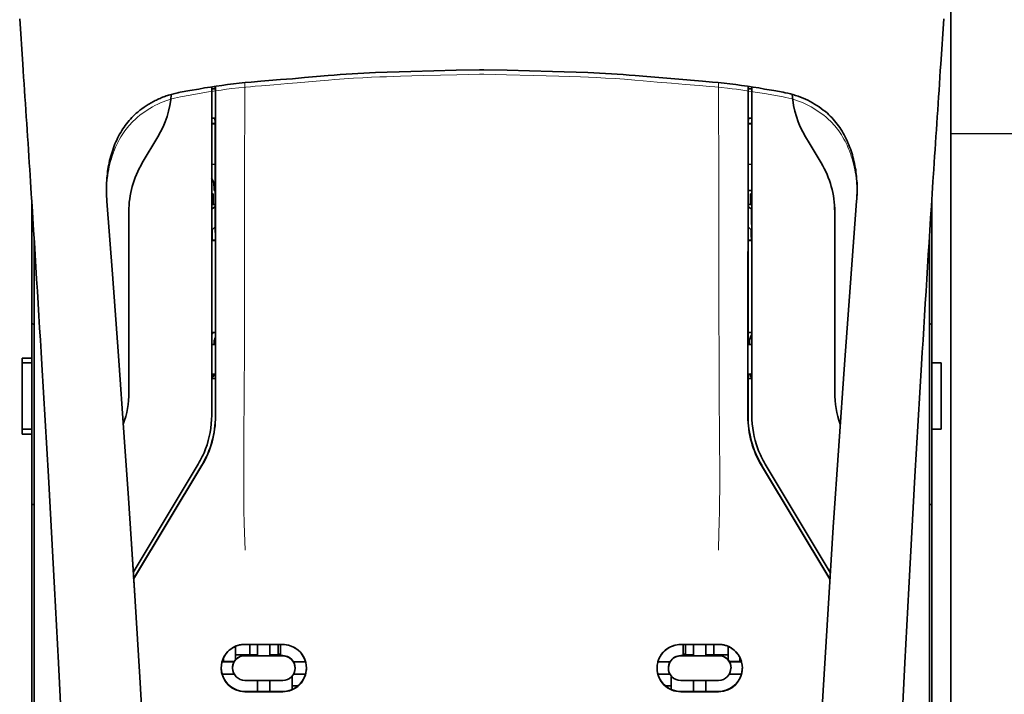
# Model space of a CAD drawing. Units: millimetres. Extents: x -3346 to 13869, y 2882 to 5365.
# Drawn here: x 5152 to 5255, y 4341 to 4412 of the extents above; entities that cross this region are included whole.
import ezdxf

# ---------------------------------------------------------------- set-up
doc = ezdxf.new("R2010")
doc.units = ezdxf.units.MM
doc.layers.add('berendezés', color=7, linetype='Continuous')

msp = doc.modelspace()

# ---------------------------------------------------------------- linework, layer by layer
at = {"color": 5, "lineweight": 35}
for p, q in [((5249.04, 4475.13), (5249.04, 3917.42)), ((5249.04, 4474.63), (5249.04, 4346.76)), ((5153.02, 4346.11), (5153.02, 4388.9)), ((5246.8, 4346.11), (5246.8, 4388.9))]:
    msp.add_line(p, q, dxfattribs=at)
at = {"color": 5, "lineweight": 13}
for p, q in [((5249.04, 4474.66), (5249.04, 4346.79)), ((5153.02, 4346.12), (5153.02, 4388.9)), ((5246.8, 4346.12), (5246.8, 4388.9))]:
    msp.add_line(p, q, dxfattribs=at)
at = {"color": 5, "lineweight": 35, "ltscale": 0.059712}
msp.add_line((5151.52, 4411.74), (5151.84, 4407.01), dxfattribs=at)
at = {"color": 5, "lineweight": 13, "ltscale": 0.058879}
msp.add_line((5151.52, 4411.65), (5151.84, 4406.99), dxfattribs=at)
at = {"color": 5, "lineweight": 35, "ltscale": 0.059729}
msp.add_line((5248.31, 4411.74), (5247.99, 4407.01), dxfattribs=at)
at = {"color": 5, "lineweight": 13, "ltscale": 0.058896}
msp.add_line((5248.3, 4411.65), (5247.99, 4406.99), dxfattribs=at)
at = {"color": 5, "lineweight": 35, "ltscale": 0.002649}
for p, q in [((5199.89, 4406.41), (5199.68, 4406.41)), ((5200.14, 4406.41), (5199.93, 4406.41))]:
    msp.add_line(p, q, dxfattribs=at)
at = {"color": 5, "lineweight": 13, "ltscale": 0.00257}
for p, q in [((5199.89, 4405.94), (5199.69, 4405.93)), ((5200.14, 4405.93), (5199.94, 4405.94))]:
    msp.add_line(p, q, dxfattribs=at)
at = {"color": 5, "lineweight": 35, "ltscale": 0.000484}
msp.add_line((5199.89, 4406.41), (5199.93, 4406.41), dxfattribs=at)
at = {"color": 5, "lineweight": 13, "ltscale": 0.000567}
msp.add_line((5199.89, 4405.94), (5199.94, 4405.94), dxfattribs=at)
at = {"color": 5, "lineweight": 35, "ltscale": 0.433455}
msp.add_line((5171.63, 4404.62), (5171.63, 4370.21), dxfattribs=at)
at = {"color": 5, "lineweight": 13, "ltscale": 0.433329}
msp.add_line((5171.63, 4404.62), (5171.63, 4370.22), dxfattribs=at)
at = {"color": 5, "lineweight": 35, "ltscale": 0.000889}
for p, q in [((5172, 4404.45), (5171.94, 4404.42)), ((5227.82, 4404.45), (5227.89, 4404.42))]:
    msp.add_line(p, q, dxfattribs=at)
at = {"color": 5, "lineweight": 35, "ltscale": 0.002888}
msp.add_line((5172, 4404.45), (5172, 4404.68), dxfattribs=at)
at = {"color": 5, "lineweight": 35, "ltscale": 0.435317}
msp.add_line((5172.03, 4370.12), (5172.02, 4404.68), dxfattribs=at)
at = {"color": 5, "lineweight": 13, "ltscale": 0.027018}
msp.add_line((5175.1, 4405.06), (5175.1, 4402.91), dxfattribs=at)
at = {"color": 5, "lineweight": 13, "ltscale": 0.027015}
msp.add_line((5224.72, 4405.06), (5224.72, 4402.91), dxfattribs=at)
at = {"color": 5, "lineweight": 35, "ltscale": 0.435316}
msp.add_line((5227.79, 4370.12), (5227.81, 4404.68), dxfattribs=at)
at = {"color": 5, "lineweight": 35, "ltscale": 0.002887}
msp.add_line((5227.82, 4404.45), (5227.82, 4404.68), dxfattribs=at)
at = {"color": 5, "lineweight": 35, "ltscale": 0.433453}
msp.add_line((5228.2, 4370.21), (5228.2, 4404.62), dxfattribs=at)
at = {"color": 5, "lineweight": 13, "ltscale": 0.433327}
msp.add_line((5228.2, 4370.22), (5228.2, 4404.62), dxfattribs=at)
at = {"color": 5, "lineweight": 35, "ltscale": 0.012912}
msp.add_line((5168.34, 4404.05), (5169.35, 4404.23), dxfattribs=at)
at = {"color": 5, "lineweight": 13, "ltscale": 0.012912}
msp.add_line((5168.36, 4403.57), (5169.37, 4403.75), dxfattribs=at)
at = {"color": 5, "lineweight": 35, "ltscale": 0.011942}
msp.add_line((5169.35, 4404.23), (5170.28, 4404.39), dxfattribs=at)
at = {"color": 5, "lineweight": 13, "ltscale": 0.011966}
msp.add_line((5169.37, 4403.75), (5170.3, 4403.91), dxfattribs=at)
at = {"color": 5, "lineweight": 35, "ltscale": 0.001217}
for p, q in [((5171.73, 4404.42), (5171.63, 4404.42)), ((5228.1, 4404.42), (5228.2, 4404.42)), ((5171.63, 4401.34), (5171.73, 4401.34)), ((5228.2, 4401.34), (5228.1, 4401.34)), ((5171.73, 4377.63), (5171.63, 4377.63)), ((5228.1, 4377.63), (5228.2, 4377.63)), ((5171.63, 4374.55), (5171.73, 4374.55)), ((5228.2, 4374.55), (5228.1, 4374.55))]:
    msp.add_line(p, q, dxfattribs=at)
at = {"color": 5, "lineweight": 35, "ltscale": 0.002631}
for p, q in [((5171.94, 4404.42), (5171.73, 4404.42)), ((5227.89, 4404.42), (5228.1, 4404.42)), ((5171.94, 4377.63), (5171.73, 4377.63)), ((5227.89, 4377.63), (5228.1, 4377.63))]:
    msp.add_line(p, q, dxfattribs=at)
at = {"color": 5, "lineweight": 13, "ltscale": 0.012438}
msp.add_line((5229.52, 4403.91), (5230.49, 4403.74), dxfattribs=at)
at = {"color": 5, "lineweight": 35, "ltscale": 0.012414}
msp.add_line((5229.54, 4404.39), (5230.51, 4404.22), dxfattribs=at)
at = {"color": 5, "lineweight": 13, "ltscale": 0.01244}
msp.add_line((5230.49, 4403.74), (5231.47, 4403.57), dxfattribs=at)
at = {"color": 5, "lineweight": 35, "ltscale": 0.01244}
msp.add_line((5230.51, 4404.22), (5231.48, 4404.05), dxfattribs=at)
at = {"color": 5, "lineweight": 35, "ltscale": 0.003832}
msp.add_line((5171.94, 4401.33), (5172, 4401.04), dxfattribs=at)
at = {"color": 5, "lineweight": 35, "ltscale": 0.003831}
msp.add_line((5227.89, 4401.33), (5227.82, 4401.04), dxfattribs=at)
at = {"color": 5, "lineweight": 35, "ltscale": 0.004696}
for p, q in [((5171.63, 4400.78), (5172, 4400.78)), ((5228.2, 4400.78), (5227.82, 4400.78))]:
    msp.add_line(p, q, dxfattribs=at)
at = {"color": 5, "lineweight": 35, "ltscale": 0.004697}
for p, q in [((5171.63, 4400.76), (5172, 4400.75)), ((5228.2, 4400.76), (5227.82, 4400.75))]:
    msp.add_line(p, q, dxfattribs=at)
at = {"color": 5, "lineweight": 35, "ltscale": 0.294803}
for p, q in [((5172.02, 4377.63), (5172, 4401.04)), ((5227.81, 4377.63), (5227.82, 4401.04))]:
    msp.add_line(p, q, dxfattribs=at)
at = {"color": 5, "lineweight": 35, "ltscale": 0.040069}
msp.add_line((5164.36, 4396.65), (5166, 4399.37), dxfattribs=at)
at = {"color": 5, "lineweight": 35, "ltscale": 0.009106}
msp.add_line((5234.2, 4398.75), (5233.83, 4399.37), dxfattribs=at)
at = {"color": 5, "lineweight": 35, "ltscale": 0.030963}
msp.add_line((5235.46, 4396.65), (5234.2, 4398.75), dxfattribs=at)
at = {"color": 5, "lineweight": 35, "ltscale": 0.004725}
for p, q in [((5172.01, 4396.5), (5171.63, 4396.51)), ((5227.82, 4396.5), (5228.2, 4396.51))]:
    msp.add_line(p, q, dxfattribs=at)
at = {"color": 5, "lineweight": 35, "ltscale": 0.006235}
msp.add_line((5171.88, 4393.76), (5171.88, 4394.25), dxfattribs=at)
at = {"color": 5, "lineweight": 35, "ltscale": 0.000285}
msp.add_line((5160.61, 4393.33), (5160.61, 4393.35), dxfattribs=at)
at = {"color": 5, "lineweight": 35, "ltscale": 0.002692}
msp.add_line((5160.62, 4393.11), (5160.61, 4393.33), dxfattribs=at)
at = {"color": 5, "lineweight": 35, "ltscale": 0.001875}
for p, q in [((5171.63, 4393.41), (5171.78, 4393.41)), ((5228.05, 4393.41), (5228.2, 4393.41)), ((5171.63, 4374.25), (5171.78, 4374.25)), ((5228.05, 4374.25), (5228.2, 4374.25))]:
    msp.add_line(p, q, dxfattribs=at)
at = {"color": 5, "lineweight": 35, "ltscale": 0.013979}
for p, q in [((5171.78, 4392.3), (5171.78, 4393.41)), ((5228.05, 4392.3), (5228.05, 4393.41))]:
    msp.add_line(p, q, dxfattribs=at)
at = {"color": 5, "lineweight": 35, "ltscale": 0.001613}
msp.add_line((5171.88, 4393.76), (5172.01, 4393.76), dxfattribs=at)
at = {"color": 5, "lineweight": 35, "ltscale": 0.004747}
msp.add_line((5227.82, 4393.76), (5228.2, 4393.76), dxfattribs=at)
at = {"color": 5, "lineweight": 35, "ltscale": 0.00268}
msp.add_line((5239.21, 4393.11), (5239.22, 4393.33), dxfattribs=at)
at = {"color": 5, "lineweight": 35, "ltscale": 0.000295}
msp.add_line((5239.22, 4393.33), (5239.22, 4393.35), dxfattribs=at)
at = {"color": 5, "lineweight": 35, "ltscale": 0.209132}
msp.add_line((5152.78, 4392.79), (5152.78, 4376.19), dxfattribs=at)
at = {"color": 5, "lineweight": 35, "ltscale": 0.000412}
for p, q in [((5160.63, 4392.89), (5160.63, 4392.93)), ((5239.19, 4392.89), (5239.19, 4392.93))]:
    msp.add_line(p, q, dxfattribs=at)
at = {"color": 5, "lineweight": 35, "ltscale": 0.003309}
msp.add_line((5160.65, 4392.63), (5160.63, 4392.89), dxfattribs=at)
at = {"color": 5, "lineweight": 13, "ltscale": 0.003276}
msp.add_line((5160.65, 4392.62), (5160.63, 4392.88), dxfattribs=at)
at = {"color": 5, "lineweight": 35, "ltscale": 0.004756}
msp.add_line((5172.01, 4392.3), (5171.63, 4392.3), dxfattribs=at)
at = {"color": 5, "lineweight": 35, "ltscale": 0.005544}
for p, q in [((5172.01, 4392.07), (5171.65, 4391.82)), ((5227.82, 4392.07), (5228.18, 4391.82))]:
    msp.add_line(p, q, dxfattribs=at)
at = {"color": 5, "lineweight": 35, "ltscale": 0.004755}
msp.add_line((5228.2, 4392.3), (5227.82, 4392.3), dxfattribs=at)
at = {"color": 5, "lineweight": 35, "ltscale": 0.003318}
msp.add_line((5239.19, 4392.89), (5239.17, 4392.63), dxfattribs=at)
at = {"color": 5, "lineweight": 13, "ltscale": 0.003286}
msp.add_line((5239.19, 4392.88), (5239.17, 4392.62), dxfattribs=at)
at = {"color": 5, "lineweight": 35, "ltscale": 0.215025}
msp.add_line((5247.05, 4392.79), (5247.05, 4375.72), dxfattribs=at)
at = {"color": 5, "lineweight": 35, "ltscale": 0.238184}
for p, q in [((5162.95, 4391.54), (5162.95, 4372.63)), ((5236.88, 4391.54), (5236.88, 4372.63))]:
    msp.add_line(p, q, dxfattribs=at)
at = {"color": 5, "lineweight": 35, "ltscale": 0.000194}
for p, q in [((5171.63, 4391.82), (5171.65, 4391.82)), ((5228.2, 4391.82), (5228.18, 4391.82))]:
    msp.add_line(p, q, dxfattribs=at)
at = {"color": 5, "lineweight": 35, "ltscale": 0.041289}
for p, q in [((5171.65, 4391.82), (5171.64, 4388.54)), ((5228.18, 4391.82), (5228.19, 4388.54))]:
    msp.add_line(p, q, dxfattribs=at)
at = {"color": 5, "lineweight": 35, "ltscale": 0.0062}
msp.add_line((5236.88, 4392.03), (5236.88, 4391.54), dxfattribs=at)
at = {"color": 5, "lineweight": 35, "ltscale": 0.002653}
for p, q in [((5152.92, 4390.46), (5152.78, 4390.32)), ((5246.9, 4390.46), (5247.05, 4390.32))]:
    msp.add_line(p, q, dxfattribs=at)
at = {"color": 5, "lineweight": 35, "ltscale": 0.007536}
for p, q in [((5171.68, 4389.16), (5171.68, 4388.57)), ((5228.14, 4389.16), (5228.15, 4388.57))]:
    msp.add_line(p, q, dxfattribs=at)
at = {"color": 5, "lineweight": 35, "ltscale": 0.005705}
for p, q in [((5172.01, 4389.96), (5171.69, 4389.64)), ((5227.82, 4389.96), (5228.13, 4389.64))]:
    msp.add_line(p, q, dxfattribs=at)
at = {"color": 5, "lineweight": 35, "ltscale": 0.000618}
for p, q in [((5171.68, 4388.57), (5171.64, 4388.54)), ((5228.15, 4388.57), (5228.19, 4388.54))]:
    msp.add_line(p, q, dxfattribs=at)
at = {"color": 5, "lineweight": 35, "ltscale": 0.004654}
for p, q in [((5172.01, 4388.54), (5171.64, 4388.54)), ((5227.82, 4388.54), (5228.19, 4388.54))]:
    msp.add_line(p, q, dxfattribs=at)
at = {"color": 5, "lineweight": 35, "ltscale": 0.004145}
for p, q in [((5172.01, 4388.56), (5171.68, 4388.57)), ((5227.82, 4388.56), (5228.15, 4388.57))]:
    msp.add_line(p, q, dxfattribs=at)
at = {"color": 5, "lineweight": 35, "ltscale": 0.004419}
for p, q in [((5153.02, 4379.65), (5152.78, 4379.9)), ((5246.8, 4379.65), (5247.05, 4379.9))]:
    msp.add_line(p, q, dxfattribs=at)
at = {"color": 5, "lineweight": 35, "ltscale": 0.004847}
for p, q in [((5172.02, 4378.9), (5171.63, 4378.9)), ((5227.81, 4378.9), (5228.2, 4378.9))]:
    msp.add_line(p, q, dxfattribs=at)
at = {"color": 5, "lineweight": 35, "ltscale": 0.002956}
for p, q in [((5171.88, 4377.63), (5171.88, 4377.87)), ((5227.95, 4377.63), (5227.95, 4377.87))]:
    msp.add_line(p, q, dxfattribs=at)
at = {"color": 5, "lineweight": 35, "ltscale": 0.001011}
for p, q in [((5172.02, 4377.63), (5171.94, 4377.63)), ((5227.81, 4377.63), (5227.89, 4377.63))]:
    msp.add_line(p, q, dxfattribs=at)
at = {"color": 5, "lineweight": 35, "ltscale": 0.0125}
for p, q in [((5151.78, 4376.19), (5152.78, 4376.19)), ((5151.78, 4375.72), (5152.78, 4375.72)), ((5247.05, 4375.72), (5248.04, 4375.72)), ((5152.78, 4368.78), (5151.78, 4368.78)), ((5247.05, 4368.78), (5248.04, 4368.78)), ((5152.78, 4368.25), (5151.78, 4368.25))]:
    msp.add_line(p, q, dxfattribs=at)
at = {"color": 5, "lineweight": 35, "ltscale": 0.005893}
for p, q in [((5151.78, 4375.72), (5151.78, 4376.19)), ((5152.78, 4376.19), (5152.78, 4375.72))]:
    msp.add_line(p, q, dxfattribs=at)
at = {"color": 5, "lineweight": 35, "ltscale": 0.0875}
for p, q in [((5151.78, 4368.78), (5151.78, 4375.72)), ((5248.04, 4368.78), (5248.04, 4375.72))]:
    msp.add_line(p, q, dxfattribs=at)
at = {"color": 5, "lineweight": 35, "ltscale": 0.08854}
msp.add_line((5152.78, 4375.72), (5152.78, 4368.69), dxfattribs=at)
at = {"color": 5, "lineweight": 35, "ltscale": 0.087501}
msp.add_line((5247.05, 4368.78), (5247.05, 4375.72), dxfattribs=at)
at = {"color": 5, "lineweight": 35, "ltscale": 0.003671}
for p, q in [((5171.78, 4374.25), (5171.78, 4374.55)), ((5228.05, 4374.25), (5228.05, 4374.55))]:
    msp.add_line(p, q, dxfattribs=at)
at = {"color": 5, "lineweight": 35, "ltscale": 0.004263}
msp.add_line((5171.94, 4374.54), (5172.02, 4374.21), dxfattribs=at)
at = {"color": 5, "lineweight": 35, "ltscale": 0.004262}
msp.add_line((5227.89, 4374.54), (5227.81, 4374.21), dxfattribs=at)
at = {"color": 5, "lineweight": 35, "ltscale": 0.004881}
for p, q in [((5171.63, 4374.06), (5172.02, 4374.06)), ((5227.81, 4374.06), (5228.2, 4374.06))]:
    msp.add_line(p, q, dxfattribs=at)
at = {"color": 5, "lineweight": 35, "ltscale": 0.051167}
for p, q in [((5172.02, 4370.15), (5172.02, 4374.21)), ((5227.81, 4370.15), (5227.81, 4374.21))]:
    msp.add_line(p, q, dxfattribs=at)
at = {"color": 5, "lineweight": 35, "ltscale": 0.006653}
for p, q in [((5151.78, 4368.78), (5151.78, 4368.25)), ((5152.78, 4368.25), (5152.78, 4368.78))]:
    msp.add_line(p, q, dxfattribs=at)
at = {"color": 5, "lineweight": 35, "ltscale": 0.276917}
msp.add_line((5247.05, 4368.78), (5247.05, 4346.79), dxfattribs=at)
at = {"color": 5, "lineweight": 35, "ltscale": 0.270264}
msp.add_line((5152.78, 4368.25), (5152.78, 4346.79), dxfattribs=at)
at = {"color": 5, "lineweight": 13, "ltscale": 0.000337}
msp.add_line((5171.63, 4367.46), (5171.63, 4367.48), dxfattribs=at)
at = {"color": 5, "lineweight": 13, "ltscale": 0.000344}
msp.add_line((5228.2, 4367.46), (5228.2, 4367.48), dxfattribs=at)
at = {"color": 5, "lineweight": 35, "ltscale": 0.166604}
for p, q in [((5170.22, 4365.1), (5163.41, 4353.76)), ((5236.42, 4353.76), (5229.61, 4365.1))]:
    msp.add_line(p, q, dxfattribs=at)
at = {"color": 5, "lineweight": 13, "ltscale": 0.166577}
for p, q in [((5170.22, 4365.09), (5163.41, 4353.75)), ((5236.42, 4353.75), (5229.61, 4365.09))]:
    msp.add_line(p, q, dxfattribs=at)
at = {"color": 5, "lineweight": 35, "ltscale": 0.174762}
for p, q in [((5170.59, 4364.99), (5163.45, 4353.1)), ((5229.23, 4364.99), (5236.37, 4353.1))]:
    msp.add_line(p, q, dxfattribs=at)
at = {"color": 5, "lineweight": 35, "ltscale": 0.175029}
for p, q in [((5170.61, 4364.96), (5163.45, 4353.05)), ((5229.22, 4364.96), (5236.37, 4353.05))]:
    msp.add_line(p, q, dxfattribs=at)
at = {"color": 5, "lineweight": 35, "ltscale": 0.003125}
for p, q in [((5152.78, 4360.89), (5153.02, 4360.89)), ((5246.8, 4360.89), (5247.05, 4360.89)), ((5178.83, 4345.19), (5178.58, 4345.19)), ((5221.25, 4345.19), (5221, 4345.19))]:
    msp.add_line(p, q, dxfattribs=at)
at = {"color": 5, "lineweight": 35, "ltscale": 0.142362}
for p, q in [((5152.78, 4346.79), (5152.78, 4335.49)), ((5247.05, 4335.49), (5247.05, 4346.79))]:
    msp.add_line(p, q, dxfattribs=at)
at = {"color": 5, "lineweight": 13, "ltscale": 0.142362}
msp.add_line((5249.04, 4346.79), (5249.04, 4335.49), dxfattribs=at)
at = {"color": 5, "lineweight": 35, "ltscale": 0.138616}
msp.add_line((5249.04, 4335.76), (5249.04, 4346.76), dxfattribs=at)
at = {"color": 5, "lineweight": 13, "ltscale": 0.196584}
for p, q in [((5153.02, 4330.51), (5153.02, 4346.12)), ((5246.8, 4330.51), (5246.8, 4346.12))]:
    msp.add_line(p, q, dxfattribs=at)
at = {"color": 5, "lineweight": 35, "ltscale": 0.194391}
for p, q in [((5153.02, 4330.67), (5153.02, 4346.11)), ((5246.8, 4330.67), (5246.8, 4346.11))]:
    msp.add_line(p, q, dxfattribs=at)
at = {"color": 5, "lineweight": 35, "ltscale": 0.01736}
msp.add_line((5174.11, 4344.63), (5174.11, 4346.01), dxfattribs=at)
at = {"color": 5, "lineweight": 35, "ltscale": 0.05}
for p, q in [((5175.1, 4346.23), (5179.07, 4346.22)), ((5224.72, 4346.23), (5220.75, 4346.22)), ((5179.07, 4345.03), (5175.1, 4345.04)), ((5220.75, 4345.03), (5224.72, 4345.04)), ((5175.1, 4342.46), (5179.07, 4342.45)), ((5224.72, 4342.46), (5220.75, 4342.45)), ((5175.1, 4341.27), (5179.07, 4341.26)), ((5224.72, 4341.27), (5220.75, 4341.26))]:
    msp.add_line(p, q, dxfattribs=at)
at = {"color": 5, "lineweight": 35, "ltscale": 0.016867}
for p, q in [((5175.1, 4346.22), (5176.44, 4346.21)), ((5224.72, 4346.22), (5223.38, 4346.21))]:
    msp.add_line(p, q, dxfattribs=at)
at = {"color": 5, "lineweight": 35, "ltscale": 0.013689}
for p, q in [((5175.62, 4346.22), (5175.62, 4345.13)), ((5224.21, 4346.22), (5224.21, 4345.13))]:
    msp.add_line(p, q, dxfattribs=at)
at = {"color": 5, "lineweight": 35, "ltscale": 0.005738}
for p, q in [((5176.44, 4346.22), (5176.44, 4345.77)), ((5223.38, 4346.22), (5223.38, 4345.77))]:
    msp.add_line(p, q, dxfattribs=at)
at = {"color": 5, "lineweight": 35, "ltscale": 0.009099}
for p, q in [((5176.44, 4345.05), (5176.44, 4345.77)), ((5177.73, 4345.04), (5177.73, 4345.77)), ((5222.09, 4345.04), (5222.09, 4345.77)), ((5223.38, 4345.05), (5223.38, 4345.77))]:
    msp.add_line(p, q, dxfattribs=at)
at = {"color": 5, "lineweight": 35, "ltscale": 0.005739}
for p, q in [((5177.73, 4346.22), (5177.73, 4345.77)), ((5222.09, 4346.22), (5222.09, 4345.77))]:
    msp.add_line(p, q, dxfattribs=at)
at = {"color": 5, "lineweight": 35, "ltscale": 0.016883}
for p, q in [((5177.73, 4346.21), (5179.07, 4346.21)), ((5222.09, 4346.21), (5220.75, 4346.21))]:
    msp.add_line(p, q, dxfattribs=at)
at = {"color": 5, "lineweight": 35, "ltscale": 0.01363}
for p, q in [((5178.58, 4346.21), (5178.58, 4345.13)), ((5221.25, 4346.21), (5221.25, 4345.13))]:
    msp.add_line(p, q, dxfattribs=at)
at = {"color": 5, "lineweight": 35, "ltscale": 0.014525}
for p, q in [((5178.83, 4346.21), (5178.83, 4345.06)), ((5221, 4346.21), (5221, 4345.06))]:
    msp.add_line(p, q, dxfattribs=at)
at = {"color": 5, "lineweight": 35, "ltscale": 0.006858}
msp.add_line((5225.71, 4345.47), (5225.71, 4346.01), dxfattribs=at)
at = {"color": 5, "lineweight": 35, "ltscale": 0.005011}
for p, q in [((5172.87, 4344.42), (5172.87, 4344.82)), ((5226.96, 4344.42), (5226.96, 4344.82))]:
    msp.add_line(p, q, dxfattribs=at)
at = {"color": 5, "lineweight": 35, "ltscale": 0.00625}
for p, q in [((5174.11, 4345.13), (5174.61, 4345.13)), ((5225.22, 4345.13), (5225.71, 4345.13))]:
    msp.add_line(p, q, dxfattribs=at)
at = {"color": 5, "lineweight": 35, "ltscale": 0.000416}
msp.add_line((5174.11, 4344.63), (5174.11, 4344.6), dxfattribs=at)
at = {"color": 5, "lineweight": 35, "ltscale": 0.012758}
for p, q in [((5175.62, 4345.13), (5174.61, 4345.13)), ((5225.22, 4345.13), (5224.21, 4345.13))]:
    msp.add_line(p, q, dxfattribs=at)
at = {"color": 5, "lineweight": 35, "ltscale": 0.016875}
for p, q in [((5176.44, 4345.06), (5175.1, 4345.06)), ((5179.07, 4345.06), (5177.73, 4345.06)), ((5220.75, 4345.06), (5222.09, 4345.06)), ((5223.38, 4345.06), (5224.72, 4345.06)), ((5175.1, 4341.3), (5176.44, 4341.3)), ((5177.73, 4341.29), (5179.07, 4341.29)), ((5222.09, 4341.29), (5220.75, 4341.29)), ((5224.72, 4341.3), (5223.38, 4341.3))]:
    msp.add_line(p, q, dxfattribs=at)
at = {"color": 5, "lineweight": 35, "ltscale": 0.010366}
msp.add_line((5175.62, 4345.13), (5176.44, 4345.13), dxfattribs=at)
at = {"color": 5, "lineweight": 35, "ltscale": 0.01625}
for p, q in [((5177.73, 4345.04), (5176.44, 4345.05)), ((5222.09, 4345.04), (5223.38, 4345.05)), ((5176.44, 4341.28), (5177.73, 4341.28)), ((5223.38, 4341.28), (5222.09, 4341.28))]:
    msp.add_line(p, q, dxfattribs=at)
at = {"color": 5, "lineweight": 35, "ltscale": 0.010626}
msp.add_line((5177.73, 4345.13), (5178.58, 4345.13), dxfattribs=at)
at = {"color": 5, "lineweight": 35, "ltscale": 0.010624}
msp.add_line((5222.09, 4345.13), (5221.25, 4345.13), dxfattribs=at)
at = {"color": 5, "lineweight": 35, "ltscale": 0.010368}
msp.add_line((5224.21, 4345.13), (5223.38, 4345.13), dxfattribs=at)
at = {"color": 5, "lineweight": 35, "ltscale": 0.007621}
msp.add_line((5225.71, 4345.47), (5225.71, 4344.86), dxfattribs=at)
at = {"color": 5, "lineweight": 35, "ltscale": 0.003303}
msp.add_line((5225.71, 4344.6), (5225.71, 4344.86), dxfattribs=at)
at = {"color": 5, "lineweight": 35, "ltscale": 0.016102}
for p, q in [((5172.71, 4344.42), (5173.99, 4344.42)), ((5172.71, 4344.41), (5173.99, 4344.41)), ((5172.71, 4343.12), (5173.99, 4343.12))]:
    msp.add_line(p, q, dxfattribs=at)
at = {"color": 5, "lineweight": 35, "ltscale": 0.000175}
for p, q in [((5173.81, 4343.76), (5173.81, 4343.75)), ((5173.99, 4344.42), (5173.99, 4344.41)), ((5180.19, 4344.41), (5180.19, 4344.4)), ((5219.64, 4344.41), (5219.64, 4344.4)), ((5225.84, 4344.42), (5225.84, 4344.41)), ((5226.01, 4343.75), (5226.01, 4343.76))]:
    msp.add_line(p, q, dxfattribs=at)
at = {"color": 5, "lineweight": 35, "ltscale": 0.016103}
for p, q in [((5180.19, 4344.41), (5181.47, 4344.41)), ((5180.19, 4344.4), (5181.47, 4344.39)), ((5219.64, 4344.41), (5218.36, 4344.41)), ((5219.64, 4344.4), (5218.36, 4344.39)), ((5227.12, 4344.42), (5225.84, 4344.42)), ((5227.12, 4344.41), (5225.84, 4344.41)), ((5181.47, 4343.11), (5180.19, 4343.11)), ((5218.36, 4343.11), (5219.64, 4343.11)), ((5227.12, 4343.12), (5225.84, 4343.12))]:
    msp.add_line(p, q, dxfattribs=at)
at = {"color": 5, "lineweight": 35, "ltscale": 0.000179}
for p, q in [((5180.36, 4343.75), (5180.36, 4343.74)), ((5219.46, 4343.74), (5219.46, 4343.75))]:
    msp.add_line(p, q, dxfattribs=at)
at = {"color": 5, "lineweight": 35, "ltscale": 0.000715}
msp.add_line((5180.07, 4342.84), (5180.01, 4342.85), dxfattribs=at)
at = {"color": 5, "lineweight": 35, "ltscale": 0.016952}
for p, q in [((5180.07, 4342.84), (5180.07, 4341.5)), ((5219.76, 4342.84), (5219.76, 4341.5))]:
    msp.add_line(p, q, dxfattribs=at)
at = {"color": 5, "lineweight": 35, "ltscale": 0.000713}
msp.add_line((5219.82, 4342.85), (5219.76, 4342.84), dxfattribs=at)
at = {"color": 5, "lineweight": 35, "ltscale": 0.014785}
for p, q in [((5176.44, 4342.46), (5176.44, 4341.28)), ((5177.73, 4342.45), (5177.73, 4341.28)), ((5222.09, 4342.45), (5222.09, 4341.28)), ((5223.38, 4342.46), (5223.38, 4341.28))]:
    msp.add_line(p, q, dxfattribs=at)
at = {"color": 5, "lineweight": 35, "ltscale": 0.005124}
msp.add_line((5180.07, 4341.9), (5180.07, 4341.5), dxfattribs=at)
at = {"color": 5, "lineweight": 35, "ltscale": 0.008229}
msp.add_line((5180.72, 4341.9), (5180.07, 4341.9), dxfattribs=at)
at = {"color": 5, "lineweight": 35, "ltscale": 0.008109}
msp.add_line((5219.76, 4341.9), (5219.12, 4341.9), dxfattribs=at)
at = {"color": 5, "lineweight": 35}
for points in [[(5170.28, 4404.39), (5170.88, 4404.5), (5171.49, 4404.6), (5172.09, 4404.69), (5172.69, 4404.77), (5173.3, 4404.85), (5173.91, 4404.93), (5174.52, 4405), (5175.13, 4405.06), (5175.75, 4405.12), (5176.78, 4405.21), (5177.6, 4405.28), (5178.84, 4405.37), (5180.09, 4405.47), (5181.34, 4405.58), (5182.59, 4405.69), (5183.84, 4405.8), (5184.46, 4405.85), (5185.09, 4405.9), (5185.71, 4405.94), (5186.33, 4405.99), (5186.94, 4406.02), (5187.56, 4406.06), (5188.17, 4406.09), (5188.79, 4406.11), (5190.02, 4406.16), (5191.26, 4406.2), (5192.48, 4406.24), (5194.89, 4406.3), (5197.24, 4406.36), (5199.68, 4406.41)], [(5200.14, 4406.41), (5202.58, 4406.36), (5204.93, 4406.3), (5207.32, 4406.24), (5208.56, 4406.2), (5209.8, 4406.16), (5211.03, 4406.11), (5211.65, 4406.09), (5212.26, 4406.06), (5212.88, 4406.02), (5213.49, 4405.99), (5214.11, 4405.94), (5214.73, 4405.9), (5215.35, 4405.85), (5215.97, 4405.8), (5217.22, 4405.69), (5218.47, 4405.58), (5219.72, 4405.48), (5220.96, 4405.37), (5222.21, 4405.28), (5223.04, 4405.21), (5224.07, 4405.12), (5224.68, 4405.06), (5225.3, 4405), (5225.91, 4404.93), (5226.52, 4404.86), (5227.13, 4404.77), (5227.73, 4404.69), (5228.34, 4404.6), (5228.94, 4404.5), (5229.54, 4404.39)], [(5168.34, 4404.05), (5168.2, 4404.02), (5168.07, 4403.99), (5167.93, 4403.96), (5167.79, 4403.93), (5167.66, 4403.9), (5167.52, 4403.86), (5167.39, 4403.83), (5167.26, 4403.79), (5167.12, 4403.75), (5166.99, 4403.71), (5166.86, 4403.66), (5166.73, 4403.61), (5166.6, 4403.57), (5166.47, 4403.52), (5166.34, 4403.46), (5166.22, 4403.41), (5166.09, 4403.36), (5165.96, 4403.3), (5165.84, 4403.24), (5165.71, 4403.18), (5165.59, 4403.12), (5165.47, 4403.05), (5165.35, 4402.99), (5165.23, 4402.92), (5165.11, 4402.85), (5164.99, 4402.78), (5164.88, 4402.71), (5164.76, 4402.63), (5164.54, 4402.48), (5164.31, 4402.32), (5164.1, 4402.16), (5163.88, 4401.98), (5163.72, 4401.85)], [(5236.11, 4401.85), (5235.9, 4402.02), (5235.68, 4402.19), (5235.47, 4402.36), (5235.24, 4402.51), (5235.02, 4402.67), (5234.78, 4402.81), (5234.55, 4402.95), (5234.3, 4403.08), (5234.06, 4403.21), (5233.81, 4403.32), (5233.56, 4403.43), (5233.3, 4403.54), (5233.04, 4403.63), (5232.78, 4403.72), (5232.51, 4403.8), (5232.25, 4403.88), (5231.98, 4403.95), (5231.7, 4404), (5231.48, 4404.05)], [(5163.72, 4401.85), (5163.56, 4401.7), (5163.41, 4401.56), (5163.26, 4401.41), (5163.12, 4401.25), (5162.98, 4401.09), (5162.84, 4400.93), (5162.7, 4400.76), (5162.58, 4400.58), (5162.45, 4400.4), (5162.33, 4400.22), (5162.21, 4400.03), (5162.1, 4399.84), (5161.99, 4399.65), (5161.88, 4399.45), (5161.78, 4399.26), (5161.68, 4399.05), (5161.59, 4398.85), (5161.5, 4398.64), (5161.42, 4398.43), (5161.34, 4398.22), (5161.26, 4398), (5161.19, 4397.79), (5161.12, 4397.57), (5161.06, 4397.35), (5161, 4397.12), (5160.94, 4396.9), (5160.89, 4396.67), (5160.84, 4396.45), (5160.8, 4396.22), (5160.76, 4395.99), (5160.73, 4395.75), (5160.7, 4395.52), (5160.67, 4395.29), (5160.65, 4395.05), (5160.63, 4394.82), (5160.61, 4394.58), (5160.6, 4394.34), (5160.6, 4394.1), (5160.6, 4393.86), (5160.6, 4393.62)], [(5171.73, 4401.34), (5171.8, 4401.34), (5171.87, 4401.34), (5171.92, 4401.34), (5171.93, 4401.33), (5171.94, 4401.33), (5171.94, 4401.33), (5171.94, 4401.33), (5171.94, 4401.33)], [(5228.1, 4401.34), (5228.02, 4401.34), (5227.95, 4401.34), (5227.9, 4401.34), (5227.89, 4401.33), (5227.89, 4401.33), (5227.89, 4401.33), (5227.89, 4401.33), (5227.89, 4401.33)], [(5236.11, 4401.85), (5236.27, 4401.7), (5236.42, 4401.55), (5236.58, 4401.39), (5236.73, 4401.23), (5236.87, 4401.07), (5237.01, 4400.89), (5237.15, 4400.72), (5237.28, 4400.54), (5237.41, 4400.36), (5237.53, 4400.17), (5237.65, 4399.98), (5237.77, 4399.78), (5237.88, 4399.58), (5237.98, 4399.38), (5238.08, 4399.18), (5238.18, 4398.98), (5238.27, 4398.77), (5238.36, 4398.56), (5238.44, 4398.35), (5238.52, 4398.13), (5238.59, 4397.92), (5238.66, 4397.7), (5238.73, 4397.48), (5238.79, 4397.26), (5238.85, 4397.04), (5238.9, 4396.82), (5238.95, 4396.59), (5239, 4396.37), (5239.04, 4396.14), (5239.08, 4395.91), (5239.11, 4395.69), (5239.14, 4395.46), (5239.16, 4395.23), (5239.18, 4395), (5239.2, 4394.77), (5239.22, 4394.54), (5239.22, 4394.31), (5239.23, 4394.08), (5239.23, 4393.85), (5239.23, 4393.62)], [(5167.16, 4221.56), (5167.22, 4225.35), (5167.32, 4234.46), (5167.35, 4243.58), (5167.33, 4252.69), (5167.24, 4261.81), (5167.09, 4270.93), (5166.89, 4279.49), (5166.65, 4288.06), (5166.35, 4296.63), (5166.02, 4305.2), (5165.64, 4313.77), (5165.22, 4322.34), (5164.68, 4332.57), (5164.09, 4342.79), (5163.46, 4353.02), (5162.9, 4361.53), (5162.47, 4367.93), (5161.86, 4376.46), (5161.24, 4384.99), (5160.65, 4392.63)], [(5239.17, 4392.63), (5238.52, 4384.09), (5237.9, 4375.55), (5237.3, 4367.03), (5236.73, 4358.5), (5236.18, 4349.96), (5235.66, 4341.4), (5235.28, 4334.89), (5234.92, 4328.38), (5234.59, 4322.05), (5234.28, 4315.72), (5233.89, 4307.15), (5233.55, 4298.58), (5233.24, 4290.02), (5232.99, 4281.45), (5232.78, 4272.88), (5232.63, 4264.32), (5232.52, 4255.76), (5232.48, 4247.21), (5232.49, 4238.66), (5232.55, 4230.11), (5232.67, 4221.56)], [(5171.69, 4389.64), (5171.69, 4389.64), (5171.69, 4389.63), (5171.69, 4389.61), (5171.69, 4389.54), (5171.68, 4389.31), (5171.68, 4389.16)], [(5228.13, 4389.64), (5228.13, 4389.64), (5228.13, 4389.63), (5228.14, 4389.61), (5228.14, 4389.54), (5228.14, 4389.31), (5228.14, 4389.16)], [(5153.85, 4375.54), (5154.54, 4363.82), (5155.18, 4352.1), (5155.59, 4344.29), (5155.98, 4336.47), (5156.51, 4324.75), (5156.92, 4314.8), (5157.15, 4308.76), (5157.35, 4303.1), (5157.53, 4297.43), (5157.76, 4289.63), (5157.95, 4281.84), (5158.11, 4274.06), (5158.24, 4266.27), (5158.34, 4256.55), (5158.4, 4246.84), (5158.39, 4237.12), (5158.33, 4227.4), (5158.24, 4219.62)], [(5245.98, 4375.54), (5245.29, 4363.82), (5244.64, 4352.1), (5244.24, 4344.29), (5243.85, 4336.47), (5243.31, 4324.75), (5242.9, 4314.8), (5242.67, 4308.76), (5242.48, 4303.1), (5242.29, 4297.43), (5242.07, 4289.63), (5241.88, 4281.84), (5241.72, 4274.06), (5241.59, 4266.27), (5241.48, 4256.55), (5241.43, 4246.84), (5241.43, 4237.12), (5241.49, 4227.4), (5241.58, 4219.62)]]:
    msp.add_lwpolyline(points, dxfattribs=at)
at = {"color": 5, "lineweight": 13}
for points in [[(5170.3, 4403.91), (5171.31, 4404.08), (5171.83, 4404.16), (5172.61, 4404.28), (5173.19, 4404.36), (5173.75, 4404.43), (5174.48, 4404.51), (5175.21, 4404.59), (5175.7, 4404.63), (5176.19, 4404.68), (5176.85, 4404.73), (5178.15, 4404.84), (5179.62, 4404.96), (5180.59, 4405.04), (5182.56, 4405.21), (5183.86, 4405.32), (5184.52, 4405.38), (5185.49, 4405.45), (5186.49, 4405.52), (5187.47, 4405.57), (5188.35, 4405.62), (5189.23, 4405.65), (5189.94, 4405.68), (5191.39, 4405.73), (5192.58, 4405.76), (5193.82, 4405.8), (5195.59, 4405.84), (5197.29, 4405.88), (5199.69, 4405.93)], [(5200.14, 4405.93), (5202.5, 4405.88), (5205.35, 4405.82), (5206.66, 4405.78), (5208, 4405.74), (5209.14, 4405.71), (5210.26, 4405.67), (5211.08, 4405.63), (5211.91, 4405.59), (5212.89, 4405.54), (5213.89, 4405.48), (5214.87, 4405.41), (5215.96, 4405.32), (5216.83, 4405.25), (5218.3, 4405.12), (5219.77, 4404.99), (5221.24, 4404.87), (5222.7, 4404.76), (5223.79, 4404.66), (5224.33, 4404.62), (5224.98, 4404.55), (5225.64, 4404.48), (5226.13, 4404.42), (5226.61, 4404.36), (5227.26, 4404.27), (5227.69, 4404.21), (5228.55, 4404.07), (5229.52, 4403.91)], [(5175.1, 4402.91), (5175.08, 4396.28), (5175.08, 4389.65), (5175.07, 4383.79), (5175.06, 4380.75), (5175.05, 4376.4), (5175.04, 4373.28), (5175, 4367.04), (5174.99, 4364.95), (5174.98, 4363.93), (5174.99, 4362.35), (5175, 4361.34), (5175.01, 4360.29), (5175.04, 4358.87), (5175.07, 4357.93), (5175.12, 4356.1)], [(5224.72, 4402.91), (5224.74, 4396.28), (5224.75, 4389.65), (5224.76, 4383.79), (5224.76, 4380.75), (5224.78, 4376.4), (5224.79, 4373.28), (5224.83, 4367.04), (5224.84, 4364.95), (5224.84, 4363.93), (5224.84, 4362.35), (5224.83, 4361.34), (5224.81, 4360.29), (5224.78, 4358.87), (5224.76, 4357.93), (5224.7, 4356.1)], [(5163.86, 4401.43), (5163.67, 4401.27), (5163.57, 4401.18), (5163.43, 4401.05), (5163.33, 4400.95), (5163.23, 4400.85), (5163.08, 4400.69), (5162.94, 4400.53), (5162.8, 4400.37), (5162.67, 4400.2), (5162.52, 4400), (5162.38, 4399.79), (5162.24, 4399.58), (5162.11, 4399.37), (5161.99, 4399.15), (5161.87, 4398.93), (5161.75, 4398.71), (5161.66, 4398.51), (5161.57, 4398.31), (5161.48, 4398.11), (5161.4, 4397.91), (5161.35, 4397.77), (5161.3, 4397.63), (5161.21, 4397.36), (5161.12, 4397.08), (5161.04, 4396.79), (5160.97, 4396.51), (5160.9, 4396.23), (5160.84, 4395.95), (5160.79, 4395.66), (5160.74, 4395.36), (5160.7, 4395.07), (5160.69, 4394.92), (5160.67, 4394.77), (5160.66, 4394.63), (5160.65, 4394.49), (5160.63, 4394.2), (5160.63, 4394.01), (5160.62, 4393.62)], [(5235.97, 4401.43), (5236.16, 4401.27), (5236.25, 4401.18), (5236.39, 4401.05), (5236.5, 4400.95), (5236.6, 4400.85), (5236.74, 4400.69), (5236.89, 4400.53), (5237.02, 4400.37), (5237.16, 4400.2), (5237.31, 4400), (5237.45, 4399.79), (5237.58, 4399.58), (5237.71, 4399.37), (5237.84, 4399.15), (5237.96, 4398.93), (5238.07, 4398.71), (5238.17, 4398.51), (5238.26, 4398.31), (5238.34, 4398.11), (5238.42, 4397.91), (5238.48, 4397.77), (5238.53, 4397.63), (5238.62, 4397.36), (5238.71, 4397.08), (5238.79, 4396.79), (5238.86, 4396.51), (5238.93, 4396.23), (5238.98, 4395.94), (5239.04, 4395.66), (5239.08, 4395.36), (5239.12, 4395.07), (5239.14, 4394.92), (5239.15, 4394.77), (5239.17, 4394.63), (5239.18, 4394.49), (5239.19, 4394.2), (5239.2, 4394.01), (5239.21, 4393.62)], [(5167.16, 4221.52), (5167.26, 4229.36), (5167.3, 4233.31), (5167.34, 4239.18), (5167.35, 4247.65), (5167.3, 4256.25), (5167.19, 4264.86), (5167.04, 4273.33), (5166.92, 4278.34), (5166.79, 4283.35), (5166.63, 4288.62), (5166.45, 4293.89), (5166.06, 4304.16), (5165.61, 4314.43), (5165.1, 4324.7), (5164.48, 4336.12), (5163.8, 4347.5), (5163.07, 4358.91), (5162.5, 4367.46), (5161.9, 4376.01), (5161.49, 4381.55), (5160.65, 4392.62)], [(5239.17, 4392.62), (5238.28, 4380.84), (5237.86, 4374.99), (5237.07, 4363.65), (5236.31, 4352.13), (5235.62, 4340.78), (5235.25, 4334.32), (5234.89, 4327.86), (5234.56, 4321.49), (5234.25, 4315.12), (5233.87, 4306.56), (5233.52, 4297.99), (5233.23, 4289.43), (5232.97, 4280.84), (5232.77, 4272.31), (5232.62, 4263.77), (5232.52, 4255.18), (5232.48, 4249.47), (5232.47, 4243.76), (5232.49, 4238.06), (5232.52, 4234.26), (5232.6, 4226.66), (5232.67, 4221.52)], [(5153.85, 4375.51), (5154.54, 4363.71), (5154.86, 4357.93), (5155.34, 4349.03), (5155.87, 4338.61), (5156.36, 4328.25), (5156.8, 4317.82), (5157.04, 4311.85), (5157.25, 4305.88), (5157.45, 4300.14), (5157.62, 4294.4), (5157.84, 4286.61), (5158.02, 4278.8), (5158.16, 4270.98), (5158.28, 4263.18), (5158.35, 4255.37), (5158.4, 4247.57), (5158.4, 4239.77), (5158.36, 4231.11), (5158.29, 4224.19), (5158.24, 4219.5)], [(5245.98, 4375.51), (5245.29, 4363.71), (5244.96, 4357.93), (5244.48, 4349.03), (5243.95, 4338.6), (5243.47, 4328.25), (5243.02, 4317.82), (5242.79, 4311.85), (5242.57, 4305.88), (5242.38, 4300.14), (5242.2, 4294.4), (5241.99, 4286.61), (5241.81, 4278.8), (5241.66, 4270.98), (5241.55, 4263.18), (5241.47, 4255.37), (5241.43, 4247.57), (5241.42, 4239.77), (5241.47, 4231.11), (5241.53, 4224.19), (5241.58, 4219.5)]]:
    msp.add_lwpolyline(points, dxfattribs=at)
at = {"color": 5, "lineweight": 35}
for centre, radius, start, end in [((478.84, 4092.53), 4683.57, 3.71466, 3.84997), ((9920.99, 4092.53), 4683.57, 176.15005, 176.28533), ((5157.49, 4404.48), 9.92, 329.0331, 356.241), ((5242.33, 4404.48), 9.92, 183.7595, 210.9669), ((5172.87, 4391.54), 9.92, 149.0338, 180.0126), ((5226.96, 4391.54), 9.92, 359.9874, 30.9662), ((863.4, 4117.28), 4298.21, 3.44476, 3.71765), ((9536.4, 4117.28), 4298.19, 176.28233, 176.55525), ((5170.39, 4394.25), 1.48, 0, 33.6577), ((5173.54, 4393.89), 12.94, 181.2089, 184.288), ((5226.28, 4393.89), 12.95, 355.7119, 358.7913), ((5172.87, 4377.87), 1.48, 135.8034, 146.5333), ((5229.43, 4377.87), 1.48, 146.3531, 180), ((5172.87, 4377.87), 0.99, 149.5481, 180), ((5171.79, 4372.72), 1.82, 85.432, 92.0031), ((5228.04, 4372.72), 1.82, 87.9969, 94.568), ((5153.02, 4372.63), 9.93, 340.3898, 0.0052), ((5246.81, 4372.63), 9.93, 179.9949, 199.6101), ((5162.01, 4370.14), 10.01, 329.0375, 0.0442), ((5162.02, 4370.11), 10.01, 329.0376, 0.0439), ((5161.7, 4370.21), 9.93, 339.3908, 0.0044), ((5237.8, 4370.11), 10.01, 179.9558, 210.9621), ((5237.82, 4370.14), 10.01, 179.9558, 210.9625), ((5238.13, 4370.21), 9.93, 179.9956, 200.6091), ((5161.72, 4370.2), 9.91, 329.0294, 339.3878), ((5238.11, 4370.2), 9.91, 200.6121, 210.9705), ((5175.1, 4343.75), 2.48, 123.7696, 180.015), ((5175.1, 4343.74), 2.48, 126.1905, 163.997), ((5175.1, 4343.74), 2.48, 89.8936, 126.1833), ((5175.1, 4343.75), 2.48, 89.895, 123.7617), ((5179.07, 4343.74), 2.48, 56.1007, 89.9089), ((5179.07, 4343.73), 2.48, 53.6837, 89.907), ((5179.07, 4343.73), 2.49, 0.0172, 56.123), ((5179.07, 4343.72), 2.49, 15.9993, 53.6957), ((5220.76, 4343.73), 2.49, 123.877, 179.9828), ((5220.76, 4343.72), 2.49, 126.3043, 164.0007), ((5220.76, 4343.73), 2.48, 90.093, 126.3163), ((5220.76, 4343.74), 2.48, 90.0911, 123.8993), ((5224.73, 4343.75), 2.48, 56.2383, 90.105), ((5224.73, 4343.74), 2.48, 53.8167, 90.1064), ((5224.73, 4343.75), 2.48, 359.985, 56.2304), ((5224.73, 4343.74), 2.48, 16.003, 53.8095), ((5175.1, 4343.75), 1.29, 89.8796, 179.9987), ((5175.1, 4343.78), 1.29, 89.8858, 149.9588), ((5179.07, 4343.76), 1.29, 29.9807, 89.8954), ((5179.07, 4343.74), 1.29, 0.0411, 89.8994), ((5220.76, 4343.74), 1.29, 90.1006, 179.9589), ((5220.76, 4343.76), 1.29, 90.1046, 150.0193), ((5224.73, 4343.78), 1.29, 30.0412, 90.1142), ((5224.73, 4343.75), 1.29, 0.0013, 90.1204), ((5175.1, 4343.76), 2.48, 180.0088, 195.0846), ((5175.11, 4343.75), 2.48, 180.0797, 269.9657), ((5175.1, 4343.76), 1.29, 149.9672, 180.0012), ((5175.11, 4343.75), 1.29, 180.0571, 269.9386), ((5179.08, 4343.74), 2.47, 269.814, 359.9583), ((5179.08, 4343.74), 1.29, 269.8403, 359.9828), ((5179.07, 4343.75), 1.29, 0.0238, 29.9986), ((5179.08, 4343.75), 2.47, 344.9065, 359.9919), ((5220.75, 4343.75), 2.47, 179.9833, 195.0935), ((5220.74, 4343.74), 2.47, 180.0416, 270.186), ((5220.75, 4343.75), 1.29, 150.0014, 179.9762), ((5220.75, 4343.74), 1.29, 180.0172, 270.1597), ((5224.72, 4343.75), 2.48, 270.0343, 359.9203), ((5224.72, 4343.75), 1.29, 270.0614, 359.943), ((5224.73, 4343.76), 1.29, 359.9987, 30.0328), ((5224.73, 4343.76), 2.48, 344.9154, 0.0002), ((5175.11, 4343.78), 2.48, 195.4753, 269.947), ((5179.08, 4343.77), 2.47, 269.8281, 344.5146), ((5220.75, 4343.77), 2.47, 195.4854, 270.1719), ((5224.72, 4343.78), 2.48, 270.053, 344.5247)]:
    msp.add_arc(centre, radius, start, end, dxfattribs=at)
at = {"color": 5, "lineweight": 13}
for centre, radius, start, end in [((487.02, 4093.04), 4675.37, 3.71474, 3.85022), ((9912.8, 4093.04), 4675.37, 176.14979, 176.28524), ((5170.08, 4394.11), 9.61, 100.2866, 130.328), ((5229.75, 4394.11), 9.61, 49.6736, 79.7144), ((875.7, 4117.93), 4285.9, 3.44557, 3.7194), ((9525.44, 4117.85), 4287.21, 176.28062, 176.55439), ((5173.17, 4393.57), 12.56, 179.7639, 183.1312), ((5226.65, 4393.57), 12.56, 356.8688, 0.2363), ((5161.71, 4370.2), 9.92, 329.0264, 0.0939), ((5238.12, 4370.2), 9.93, 179.9123, 210.9675)]:
    msp.add_arc(centre, radius, start, end, dxfattribs=at)
at = {"layer": 'berendezés', "color": 5, "linetype": 'Continuous', "lineweight": 30}
msp.add_line((5289.11, 4399.65), (5249.02, 4399.71), dxfattribs=at)

doc.saveas('drawing.dxf')
